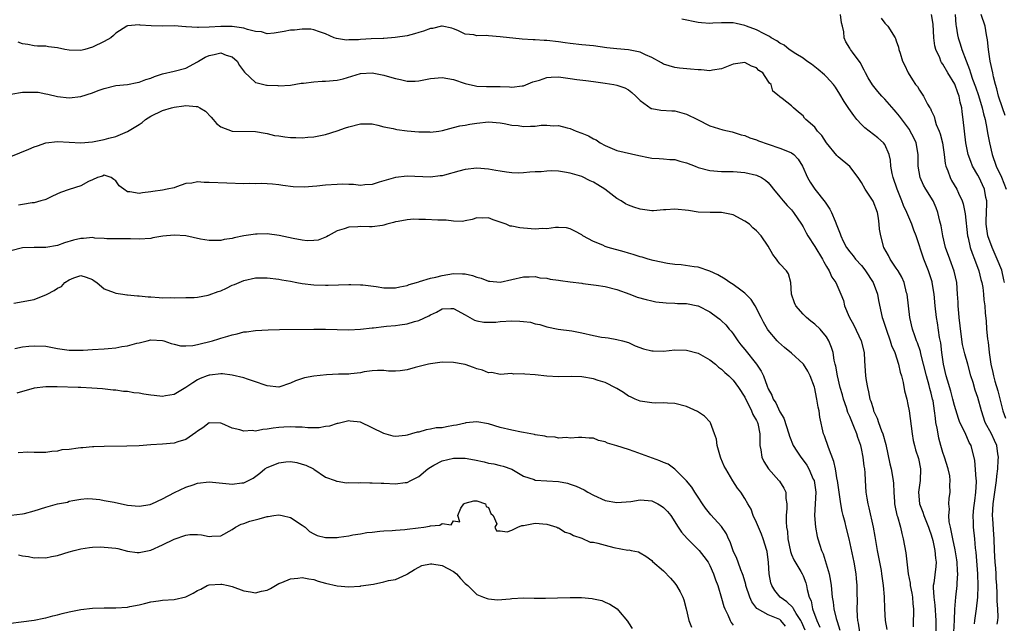
# Model space of a CAD drawing. Units: inches. Extents: x 2568000 to 2571000, y 1521000 to 1524000.
# Drawn here: x 2568708 to 2568878, y 1521521 to 1521624 of the extents above; entities that cross this region are included whole.
import ezdxf

# ---------------------------------------------------------------- set-up
doc = ezdxf.new("R2010")
doc.units = ezdxf.units.IN
doc.header["$MEASUREMENT"] = 0
doc.layers.add('LD25681521_2ft', color=83, linetype='Continuous')

msp = doc.modelspace()

# ---------------------------------------------------------------- linework, layer by layer
at = {"layer": 'LD25681521_2ft'}
for points, elevation in [([(2568876.33, 1521520.33), (2568876.44, 1521521), (2568876.47, 1521521.53), (2568876.43, 1521523), (2568876.33, 1521524.33), (2568876.32, 1521525.68), (2568876.26, 1521527), (2568876.17, 1521528.17), (2568876.14, 1521529), (2568876.06, 1521529.94), (2568875.95, 1521531), (2568875.83, 1521533), (2568875.78, 1521535), (2568875.75, 1521535.75), (2568875.56, 1521538.44), (2568875.54, 1521539), (2568875.64, 1521541), (2568875.92, 1521543), (2568876.19, 1521545), (2568876.25, 1521545.75), (2568876.41, 1521547), (2568876.51, 1521548.51), (2568876.52, 1521549), (2568876.42, 1521549.58), (2568876.23, 1521551), (2568875.87, 1521551.87), (2568875.32, 1521553), (2568874.28, 1521555), (2568873.61, 1521557), (2568873, 1521559.25), (2568872.55, 1521560.55), (2568872.18, 1521561.82), (2568871.81, 1521563), (2568871.28, 1521565), (2568870.76, 1521566.76), (2568870.38, 1521568.38), (2568870.12, 1521570.12), (2568869.79, 1521573), (2568869.73, 1521573.73), (2568869.62, 1521575), (2568869.6, 1521575.6), (2568869.52, 1521577), (2568869.38, 1521579), (2568868.96, 1521580.96), (2568868.17, 1521583), (2568867.44, 1521585), (2568866.98, 1521587), (2568866.71, 1521588.71), (2568866.47, 1521589.53), (2568866.15, 1521591), (2568865.82, 1521591.82), (2568865.3, 1521593), (2568864.08, 1521595), (2568863.69, 1521595.69), (2568863.11, 1521597), (2568862.77, 1521599), (2568862.73, 1521601), (2568862.38, 1521603), (2568861.94, 1521603.94), (2568861.4, 1521605), (2568861.25, 1521605.25), (2568859.55, 1521607.55), (2568859, 1521608.23), (2568858.62, 1521608.62), (2568857, 1521610.49), (2568856.51, 1521611), (2568855.8, 1521611.8), (2568854.93, 1521612.93), (2568854.14, 1521614.14), (2568853.69, 1521615), (2568853.47, 1521615.47), (2568852.77, 1521616.77), (2568851.45, 1521618.55), (2568851.14, 1521619), (2568851, 1521619.25), (2568850.32, 1521620.32), (2568850.03, 1521621), (2568849.99, 1521622.01), (2568849.76, 1521623), (2568849.57, 1521623.57), (2568849.43, 1521625)], 8252), ([(2568877.55, 1521579), (2568877.47, 1521579.47), (2568877.1, 1521581.1), (2568876.34, 1521583), (2568875.44, 1521585), (2568874.73, 1521587), (2568874.44, 1521589), (2568874.42, 1521589.58), (2568874.47, 1521591), (2568874.54, 1521592.54), (2568874.52, 1521593), (2568874.39, 1521593.61), (2568874.15, 1521595), (2568873.77, 1521595.77), (2568873.21, 1521597), (2568873, 1521597.4), (2568872.09, 1521599), (2568871.78, 1521599.78), (2568871.35, 1521601), (2568870.95, 1521603), (2568870.7, 1521605), (2568870.49, 1521607), (2568870.28, 1521608.28), (2568870.23, 1521609), (2568869.95, 1521609.95), (2568869.77, 1521611), (2568869.55, 1521611.55), (2568869.02, 1521613.02), (2568867.84, 1521615), (2568867, 1521616.49), (2568866.78, 1521616.78), (2568866.66, 1521617), (2568866.46, 1521617.54), (2568865.79, 1521619), (2568865.63, 1521619.63), (2568865.46, 1521621), (2568865.33, 1521623.33), (2568865.03, 1521625)], 8248), ([(2568869.11, 1521625), (2568869.24, 1521623.24), (2568869.29, 1521623), (2568869.51, 1521621.51), (2568869.63, 1521621), (2568869.97, 1521619.97), (2568870.26, 1521619), (2568870.97, 1521617.03), (2568871.58, 1521615.58), (2568871.73, 1521615), (2568872.1, 1521613.9), (2568872.6, 1521612.6), (2568873.11, 1521611.11), (2568873.75, 1521609), (2568873.97, 1521607.97), (2568874.24, 1521607), (2568874.56, 1521605.44), (2568874.68, 1521604.68), (2568875.02, 1521603), (2568875.46, 1521601), (2568876.16, 1521599), (2568877.08, 1521597.08), (2568877.87, 1521595)], 8246), ([(2568877.66, 1521607.66), (2568877.23, 1521609), (2568876.54, 1521611), (2568876.26, 1521612.26), (2568876.01, 1521613), (2568875.68, 1521614.32), (2568875.57, 1521615), (2568875.12, 1521617), (2568874.8, 1521619), (2568874.68, 1521620.68), (2568874.49, 1521621.51), (2568874.25, 1521623), (2568873.54, 1521625)], 8244), ([(2568872.43, 1521520.42), (2568872.49, 1521521), (2568872.78, 1521523), (2568872.98, 1521525), (2568873.07, 1521526.93), (2568873.01, 1521529), (2568872.69, 1521532.69), (2568872.59, 1521533.41), (2568872.46, 1521535), (2568872.26, 1521537), (2568872.26, 1521537.74), (2568872.2, 1521539), (2568872.31, 1521540.31), (2568872.46, 1521541.54), (2568872.67, 1521543), (2568872.76, 1521544.76), (2568872.76, 1521545), (2568872.7, 1521545.3), (2568872.47, 1521548.47), (2568871.84, 1521551), (2568871.53, 1521551.53), (2568870.82, 1521553.18), (2568869.92, 1521555), (2568869.66, 1521555.66), (2568869, 1521557.9), (2568868.72, 1521559), (2568868.35, 1521560.35), (2568867.77, 1521562.23), (2568867.57, 1521563), (2568867.08, 1521565), (2568866.79, 1521567), (2568866.62, 1521568.62), (2568866.43, 1521569.57), (2568866.08, 1521572.08), (2568865.92, 1521573), (2568865.69, 1521575), (2568865.49, 1521577), (2568865.17, 1521579), (2568865.13, 1521579.13), (2568864.55, 1521581), (2568863.74, 1521583), (2568862.41, 1521587), (2568862.01, 1521588.01), (2568861.65, 1521589), (2568860.78, 1521591), (2568860.23, 1521592.23), (2568859.96, 1521593), (2568859.13, 1521595), (2568858.44, 1521597), (2568858.3, 1521597.7), (2568858.08, 1521599), (2568858.01, 1521600.01), (2568857.76, 1521601), (2568857, 1521602.71), (2568856.78, 1521603), (2568855.84, 1521603.84), (2568853.57, 1521605.57), (2568853, 1521606.13), (2568852.24, 1521607), (2568851.68, 1521607.68), (2568850.86, 1521608.86), (2568850.07, 1521610.07), (2568849.32, 1521611.32), (2568848.54, 1521612.54), (2568848.19, 1521613), (2568847, 1521614.32), (2568846.66, 1521614.66), (2568845.58, 1521615.58), (2568844.46, 1521616.46), (2568843.65, 1521617), (2568843, 1521617.5), (2568841.74, 1521618.26), (2568840.58, 1521619), (2568839.74, 1521619.74), (2568839, 1521620.11), (2568838.51, 1521620.51), (2568837.54, 1521621), (2568837.23, 1521621.23), (2568836.33, 1521621.67), (2568835, 1521622.4), (2568833.28, 1521623), (2568833, 1521623.12), (2568831.48, 1521623.48), (2568831, 1521623.56), (2568829, 1521623.59), (2568827.49, 1521623.49), (2568827, 1521623.48), (2568825.56, 1521623.56), (2568825, 1521623.62), (2568822.2, 1521624.2)], 8254), ([(2568856.4, 1521624.4), (2568857, 1521623.54), (2568857.28, 1521623.28), (2568857.54, 1521623), (2568858.82, 1521621), (2568858.88, 1521620.88), (2568859, 1521620.51), (2568859.4, 1521619.4), (2568859.46, 1521619), (2568859.64, 1521618.36), (2568860.09, 1521617), (2568860.39, 1521616.39), (2568861.02, 1521615.02), (2568861.77, 1521613.77), (2568862.32, 1521613), (2568862.63, 1521612.63), (2568863, 1521612), (2568863.69, 1521611), (2568864.36, 1521609.64), (2568864.75, 1521609), (2568864.86, 1521608.86), (2568865, 1521608.53), (2568865.51, 1521607.51), (2568865.6, 1521607), (2568865.87, 1521606.13), (2568866.37, 1521605), (2568866.53, 1521604.53), (2568866.91, 1521603), (2568867.22, 1521601), (2568867.41, 1521599.41), (2568867.52, 1521599), (2568867.85, 1521598.15), (2568868.22, 1521597), (2568868.49, 1521596.49), (2568869.38, 1521595), (2568869.67, 1521594.33), (2568870.32, 1521593), (2568870.48, 1521592.48), (2568870.8, 1521590.8), (2568871.24, 1521587), (2568871.34, 1521586.66), (2568871.69, 1521585), (2568872.01, 1521584.01), (2568872.44, 1521583), (2568873.18, 1521581), (2568873.52, 1521579.52), (2568873.68, 1521579), (2568873.83, 1521578.17), (2568873.97, 1521577), (2568874.03, 1521576.03), (2568874.17, 1521575), (2568874.26, 1521573.74), (2568874.4, 1521572.4), (2568874.5, 1521571), (2568874.65, 1521569.35), (2568874.7, 1521569), (2568874.76, 1521568.76), (2568874.94, 1521567), (2568875.25, 1521565), (2568875.58, 1521563.58), (2568875.69, 1521563), (2568875.94, 1521562.06), (2568876.42, 1521560.42), (2568877.26, 1521557), (2568877.73, 1521555.73)], 8250), ([(2568868.9, 1521519), (2568868.97, 1521521.03), (2568869.06, 1521522.94), (2568869.23, 1521525), (2568869.45, 1521527), (2568869.46, 1521527.46), (2568869.58, 1521529), (2568869.53, 1521529.53), (2568869.47, 1521531), (2568869.41, 1521531.41), (2568869.12, 1521533.12), (2568868.7, 1521535), (2568868.44, 1521536.44), (2568868.28, 1521537), (2568868.08, 1521537.92), (2568868, 1521539), (2568868.11, 1521540.11), (2568868.02, 1521541), (2568868.09, 1521541.91), (2568868.27, 1521543), (2568868.21, 1521544.21), (2568868.27, 1521545), (2568868.16, 1521545.84), (2568867.88, 1521547), (2568867.29, 1521549), (2568867, 1521549.85), (2568866.66, 1521551), (2568866.31, 1521552.31), (2568866.16, 1521553), (2568866.01, 1521553.98), (2568865.81, 1521555), (2568865.7, 1521555.7), (2568865.56, 1521557), (2568865.3, 1521558.7), (2568865.24, 1521559), (2568865, 1521560), (2568864.78, 1521560.78), (2568864.66, 1521561.34), (2568864.19, 1521563), (2568863.69, 1521565), (2568863.22, 1521566.78), (2568863.15, 1521567.15), (2568862.64, 1521568.64), (2568862.48, 1521569), (2568862.17, 1521569.83), (2568861.77, 1521571), (2568861.31, 1521573), (2568860.84, 1521577), (2568860.77, 1521577.23), (2568860.34, 1521579), (2568859.94, 1521579.94), (2568859.31, 1521581), (2568859, 1521581.48), (2568857.96, 1521583), (2568857.63, 1521583.63), (2568856.87, 1521585), (2568856.32, 1521587), (2568856.14, 1521588.14), (2568856.08, 1521589), (2568855.93, 1521590.07), (2568855.76, 1521591), (2568855, 1521592.98), (2568853.64, 1521595), (2568853, 1521596.18), (2568852.69, 1521596.69), (2568852.47, 1521597), (2568851, 1521598.92), (2568849, 1521600.6), (2568848.8, 1521600.8), (2568847, 1521602.99), (2568846.22, 1521604.22), (2568845.46, 1521605), (2568845, 1521605.64), (2568843.45, 1521607), (2568843.23, 1521607.23), (2568843, 1521607.61), (2568842.23, 1521608.23), (2568841.32, 1521609), (2568841, 1521609.35), (2568839.4, 1521610.6), (2568839, 1521610.88), (2568838.88, 1521611), (2568837.82, 1521611.82), (2568837.54, 1521613), (2568837.2, 1521613.2), (2568837, 1521613.59), (2568836.11, 1521615), (2568835.42, 1521615.42), (2568835, 1521615.85), (2568834.12, 1521616.13), (2568833, 1521616.75), (2568831, 1521616.46), (2568830.14, 1521616.14), (2568829, 1521615.66), (2568827.44, 1521615.44), (2568827, 1521615.33), (2568825.49, 1521615.49), (2568825, 1521615.49), (2568823.64, 1521615.64), (2568821.79, 1521615.79), (2568821, 1521615.88), (2568819, 1521616.47), (2568818.69, 1521616.69), (2568817, 1521617.61), (2568815.94, 1521618.06), (2568815, 1521618.56), (2568813, 1521618.94), (2568811, 1521619.09), (2568809.29, 1521619.29), (2568807, 1521619.63), (2568805, 1521619.8), (2568803, 1521620.01), (2568802.14, 1521620.14), (2568801, 1521620.3), (2568799, 1521620.55), (2568798.55, 1521620.55), (2568797, 1521620.67), (2568796.66, 1521620.66), (2568794.78, 1521620.78), (2568791, 1521621.2), (2568789, 1521621.33), (2568788.62, 1521621.38), (2568787, 1521621.36), (2568786.48, 1521621.52), (2568785, 1521621.65), (2568783.72, 1521622.28), (2568783, 1521622.56), (2568782.68, 1521622.68), (2568781.01, 1521623.01), (2568780.9, 1521623), (2568779.38, 1521622.62), (2568779, 1521622.6), (2568777.85, 1521622.15), (2568777, 1521621.92), (2568776.29, 1521621.71), (2568775, 1521621.37), (2568772.97, 1521621.03), (2568771, 1521620.9), (2568770.91, 1521620.91), (2568768.83, 1521620.83), (2568767, 1521620.72), (2568766.66, 1521620.66), (2568765, 1521620.63), (2568764.58, 1521620.58), (2568762.88, 1521620.88), (2568762.51, 1521621), (2568761, 1521621.69), (2568759.99, 1521622.01), (2568759, 1521622.36), (2568758.47, 1521622.47), (2568757, 1521622.47), (2568755.69, 1521622.31), (2568755, 1521622.3), (2568753.91, 1521622.09), (2568752.21, 1521621.79), (2568751, 1521621.68), (2568750.01, 1521622.01), (2568749, 1521622.07), (2568747.59, 1521622.41), (2568747, 1521622.67), (2568745, 1521622.96), (2568743, 1521622.97), (2568741, 1521622.83), (2568739.2, 1521622.8), (2568739, 1521622.75), (2568737.1, 1521622.9), (2568737, 1521622.89), (2568735, 1521623.04), (2568733, 1521623), (2568731.04, 1521623.04), (2568729.19, 1521623.19), (2568729, 1521623.23), (2568727, 1521623.07), (2568726.87, 1521623), (2568725, 1521621.8), (2568724.59, 1521621.41), (2568724.15, 1521621), (2568723, 1521620.37), (2568721, 1521619.4), (2568719.7, 1521619), (2568719, 1521618.81), (2568717, 1521618.86), (2568716.26, 1521619), (2568715, 1521619.27), (2568713.43, 1521619.43), (2568713, 1521619.55), (2568711.55, 1521619.55), (2568711, 1521619.63), (2568709.88, 1521619.88), (2568709, 1521619.97), (2568708.25, 1521620.25)], 8256), ([(2568707, 1521611.31), (2568709, 1521611.66), (2568709.7, 1521611.7), (2568711.65, 1521611.65), (2568713, 1521611.39), (2568713.35, 1521611.35), (2568715, 1521610.93), (2568717, 1521610.69), (2568719, 1521610.91), (2568721, 1521611.55), (2568721.94, 1521611.94), (2568723, 1521612.31), (2568725, 1521612.8), (2568726.99, 1521612.99), (2568728.64, 1521613.36), (2568729, 1521613.39), (2568730.15, 1521613.85), (2568731, 1521614.09), (2568731.65, 1521614.35), (2568733, 1521614.8), (2568735, 1521615.28), (2568737, 1521615.8), (2568739, 1521616.86), (2568739.19, 1521617), (2568740.33, 1521617.67), (2568741, 1521617.97), (2568741.86, 1521618.14), (2568743, 1521618.43), (2568743.96, 1521618.04), (2568745, 1521617.73), (2568745.83, 1521617), (2568746.25, 1521616.25), (2568747.08, 1521615.08), (2568749, 1521613.35), (2568749.25, 1521613.25), (2568750.88, 1521612.88), (2568751, 1521612.87), (2568752.79, 1521612.79), (2568753, 1521612.77), (2568755, 1521612.9), (2568756.8, 1521613.2), (2568757.2, 1521613.2), (2568759, 1521613.43), (2568760.45, 1521613.55), (2568761, 1521613.54), (2568763, 1521613.74), (2568764.04, 1521613.96), (2568767, 1521614.85), (2568769, 1521615.01), (2568771, 1521614.6), (2568771.59, 1521614.41), (2568773, 1521614), (2568773.85, 1521613.85), (2568775, 1521613.57), (2568776.41, 1521613.59), (2568777, 1521613.62), (2568779, 1521614.03), (2568781, 1521614.21), (2568783, 1521613.83), (2568785, 1521613.16), (2568786.76, 1521612.76), (2568787, 1521612.72), (2568788.63, 1521612.63), (2568789, 1521612.64), (2568791, 1521612.62), (2568792.58, 1521612.58), (2568793, 1521612.53), (2568794.74, 1521612.74), (2568795, 1521612.74), (2568796.58, 1521613.42), (2568797.75, 1521613.75), (2568799, 1521614.2), (2568799.73, 1521614.27), (2568801, 1521614.3), (2568803, 1521614.04), (2568804.14, 1521613.86), (2568805.68, 1521613.68), (2568807, 1521613.51), (2568809, 1521613.23), (2568810.51, 1521613), (2568811, 1521612.9), (2568812.41, 1521612.41), (2568813, 1521612.07), (2568813.6, 1521611.6), (2568814.26, 1521611), (2568815, 1521610.25), (2568816.89, 1521608.89), (2568817, 1521608.85), (2568818.58, 1521608.58), (2568820.48, 1521608.48), (2568821, 1521608.47), (2568823, 1521607.91), (2568824.86, 1521607), (2568827, 1521605.9), (2568829.2, 1521605.2), (2568830.84, 1521604.84), (2568831, 1521604.82), (2568832.35, 1521604.35), (2568833, 1521604.25), (2568833.84, 1521603.84), (2568835, 1521603.49), (2568835.33, 1521603.33), (2568837, 1521602.72), (2568839, 1521602.07), (2568840.59, 1521601.41), (2568841, 1521601.26), (2568841.38, 1521601), (2568842.16, 1521600.16), (2568842.88, 1521599), (2568843.73, 1521597), (2568844.2, 1521596.2), (2568845.01, 1521595.01), (2568846.81, 1521592.81), (2568847, 1521592.47), (2568847.6, 1521591.6), (2568847.9, 1521591), (2568848.48, 1521589.52), (2568848.8, 1521588.8), (2568849, 1521588.21), (2568849.36, 1521587.36), (2568849.45, 1521587), (2568849.88, 1521586.12), (2568850.46, 1521585), (2568851, 1521584.28), (2568851.57, 1521583.57), (2568851.98, 1521583), (2568853, 1521581.92), (2568853.42, 1521581.42), (2568853.73, 1521581), (2568855.02, 1521579.02), (2568855.76, 1521577), (2568855.94, 1521575.94), (2568856.59, 1521573), (2568856.71, 1521572.71), (2568857.19, 1521571.19), (2568857.24, 1521571), (2568857.96, 1521569), (2568858.19, 1521568.19), (2568858.72, 1521567), (2568859.37, 1521565), (2568859.64, 1521563.64), (2568859.87, 1521563), (2568860.17, 1521561.83), (2568860.41, 1521560.42), (2568860.79, 1521559), (2568861, 1521558.07), (2568861.18, 1521557), (2568861.7, 1521553), (2568861.91, 1521551.91), (2568862.1, 1521551), (2568862.3, 1521550.3), (2568862.78, 1521548.78), (2568863.16, 1521547), (2568863.09, 1521545), (2568862.82, 1521543), (2568862.99, 1521541), (2568863.57, 1521539.57), (2568863.73, 1521539), (2568864.54, 1521537), (2568864.64, 1521536.64), (2568865, 1521535.67), (2568865.27, 1521534.73), (2568865.63, 1521533), (2568865.71, 1521531.71), (2568865.82, 1521531), (2568865.77, 1521530.23), (2568865.42, 1521527.42), (2568865.35, 1521527), (2568865.34, 1521526.66), (2568865.44, 1521525), (2568865.62, 1521523.62), (2568865.78, 1521521), (2568865.78, 1521519)], 8258), ([(2568707, 1521600.64), (2568710.09, 1521601.91), (2568711, 1521602.3), (2568711.55, 1521602.45), (2568713, 1521602.98), (2568715, 1521603.21), (2568719, 1521602.98), (2568721, 1521603.14), (2568723, 1521603.55), (2568723.79, 1521603.79), (2568725, 1521604.08), (2568727, 1521604.93), (2568729, 1521606.12), (2568729.53, 1521606.47), (2568730.12, 1521607), (2568731, 1521607.54), (2568733, 1521608.52), (2568734.57, 1521609), (2568735, 1521609.11), (2568736.69, 1521609.31), (2568737, 1521609.37), (2568738.81, 1521609.19), (2568739, 1521609.21), (2568739.43, 1521609), (2568740.39, 1521608.39), (2568741.38, 1521607.38), (2568741.72, 1521607), (2568742.3, 1521606.3), (2568743, 1521605.7), (2568744.97, 1521604.97), (2568749, 1521604.93), (2568750.61, 1521604.61), (2568751, 1521604.56), (2568752.24, 1521604.24), (2568753, 1521604.16), (2568754.01, 1521604.01), (2568755, 1521603.92), (2568755.91, 1521603.91), (2568757, 1521603.86), (2568757.95, 1521603.95), (2568759, 1521604.02), (2568761, 1521604.43), (2568763, 1521605.03), (2568764.45, 1521605.55), (2568765, 1521605.72), (2568767, 1521606.24), (2568769, 1521606.22), (2568770, 1521606), (2568771, 1521605.73), (2568772.59, 1521605.41), (2568773, 1521605.3), (2568773.25, 1521605.26), (2568775, 1521605.06), (2568777, 1521604.87), (2568778.84, 1521604.84), (2568779, 1521604.82), (2568780.43, 1521605), (2568781.11, 1521605.11), (2568783, 1521605.6), (2568784.08, 1521605.92), (2568785, 1521606.02), (2568785.8, 1521606.2), (2568787, 1521606.36), (2568789, 1521606.58), (2568791, 1521606.43), (2568791.68, 1521606.32), (2568793, 1521606.03), (2568794.06, 1521605.94), (2568795, 1521605.8), (2568796.18, 1521605.82), (2568797, 1521605.86), (2568798, 1521606), (2568799, 1521606), (2568800.12, 1521605.88), (2568801, 1521605.93), (2568802.47, 1521605.53), (2568803, 1521605.43), (2568804.02, 1521605), (2568805, 1521604.63), (2568806.15, 1521604.15), (2568807, 1521603.69), (2568807.48, 1521603.48), (2568808.18, 1521603), (2568809, 1521602.52), (2568811, 1521601.66), (2568814.79, 1521600.79), (2568816.44, 1521600.44), (2568817, 1521600.35), (2568818.26, 1521600.26), (2568819, 1521600.23), (2568820.13, 1521600.13), (2568821, 1521600.1), (2568821.85, 1521599.85), (2568823, 1521599.56), (2568824.45, 1521599), (2568825, 1521598.77), (2568827, 1521598.25), (2568829, 1521598.08), (2568831, 1521598.03), (2568833, 1521597.87), (2568835, 1521597.43), (2568835.88, 1521597), (2568836.56, 1521596.56), (2568837, 1521596.17), (2568837.53, 1521595.53), (2568837.91, 1521595), (2568839, 1521593.73), (2568839.56, 1521593), (2568840.24, 1521592.24), (2568841, 1521591.45), (2568841.37, 1521591), (2568842.71, 1521589), (2568843, 1521588.53), (2568843.55, 1521587.55), (2568843.83, 1521587), (2568845, 1521585.2), (2568846.34, 1521583), (2568846.54, 1521582.54), (2568847, 1521581.76), (2568847.49, 1521581), (2568847.91, 1521579.91), (2568848.62, 1521579), (2568849.49, 1521577), (2568849.92, 1521575.92), (2568850.12, 1521575), (2568850.89, 1521573.11), (2568851.7, 1521571.7), (2568852.99, 1521569), (2568853.46, 1521567), (2568853.54, 1521565.54), (2568853.72, 1521563), (2568853.83, 1521562.17), (2568854.03, 1521561), (2568854.24, 1521560.24), (2568854.48, 1521559), (2568854.62, 1521558.62), (2568855, 1521557.35), (2568855.11, 1521557), (2568855.7, 1521555.7), (2568855.93, 1521555), (2568856.47, 1521553.53), (2568856.68, 1521553), (2568857.19, 1521551.19), (2568857.89, 1521547.89), (2568858.12, 1521547), (2568858.46, 1521545), (2568858.49, 1521544.49), (2568858.55, 1521543), (2568858.67, 1521541.33), (2568858.7, 1521541), (2568858.74, 1521540.74), (2568859.09, 1521539.09), (2568859.18, 1521538.82), (2568859.7, 1521537), (2568859.92, 1521535.92), (2568860.17, 1521535), (2568860.61, 1521532.61), (2568861.01, 1521529), (2568861.37, 1521527.37), (2568861.38, 1521527), (2568861.68, 1521525.68), (2568861.79, 1521525), (2568861.86, 1521523.86), (2568861.96, 1521523), (2568861.94, 1521522.06), (2568861.88, 1521521), (2568861.89, 1521519.89)], 8260), ([(2568857.43, 1521519.43), (2568857.16, 1521521), (2568857.01, 1521522.99), (2568856.98, 1521525.02), (2568856.82, 1521527), (2568856.57, 1521528.57), (2568856.53, 1521529), (2568856.44, 1521529.56), (2568855.77, 1521533), (2568855.38, 1521535.38), (2568855.09, 1521537), (2568854.32, 1521540.32), (2568854.15, 1521541), (2568854, 1521542), (2568853.82, 1521543), (2568853.69, 1521545), (2568853.64, 1521546.36), (2568853.58, 1521547), (2568853.5, 1521547.5), (2568853.33, 1521549), (2568853, 1521550.51), (2568852.88, 1521551), (2568852.39, 1521552.39), (2568852.21, 1521553), (2568851.73, 1521554.27), (2568851, 1521556.02), (2568850.7, 1521556.7), (2568850.43, 1521557.57), (2568849.94, 1521559), (2568849.74, 1521559.74), (2568849.38, 1521561), (2568848.89, 1521563), (2568848.63, 1521564.63), (2568848.51, 1521565), (2568848.33, 1521565.67), (2568848.13, 1521567), (2568847.86, 1521567.86), (2568847.41, 1521569), (2568847, 1521569.69), (2568845.9, 1521571), (2568845, 1521571.87), (2568844.35, 1521572.35), (2568843.57, 1521573), (2568843, 1521573.54), (2568841.75, 1521575), (2568841.53, 1521575.53), (2568841, 1521577), (2568840.88, 1521579), (2568840.47, 1521580.48), (2568840.15, 1521581), (2568839, 1521582.21), (2568838.65, 1521582.65), (2568838.43, 1521583), (2568837.81, 1521583.81), (2568837, 1521585.26), (2568835.81, 1521587), (2568835, 1521587.88), (2568834.39, 1521588.39), (2568833.77, 1521589), (2568833, 1521589.55), (2568831, 1521590.59), (2568830.69, 1521590.69), (2568829, 1521591.03), (2568827.04, 1521591.04), (2568825, 1521591.09), (2568823.34, 1521591.34), (2568821, 1521591.57), (2568819.45, 1521591.45), (2568819, 1521591.45), (2568817.3, 1521591.3), (2568817, 1521591.3), (2568815, 1521591.58), (2568813.94, 1521591.94), (2568813, 1521592.27), (2568812.52, 1521592.52), (2568811.74, 1521593), (2568811, 1521593.43), (2568808.93, 1521595), (2568807.78, 1521595.78), (2568807, 1521596.24), (2568806.46, 1521596.46), (2568805, 1521597.18), (2568803, 1521597.79), (2568802.04, 1521597.96), (2568801, 1521598.09), (2568799.84, 1521598.16), (2568799, 1521598.12), (2568798, 1521598), (2568797, 1521597.99), (2568796.07, 1521597.93), (2568795, 1521597.83), (2568794.21, 1521597.79), (2568793, 1521597.85), (2568792.07, 1521597.93), (2568791, 1521598.1), (2568790.25, 1521598.25), (2568789, 1521598.43), (2568787, 1521598.61), (2568785, 1521598.4), (2568783.89, 1521598.11), (2568781.4, 1521597.4), (2568781, 1521597.31), (2568780.7, 1521597.3), (2568779, 1521597.08), (2568775, 1521597.25), (2568773, 1521597.01), (2568771, 1521596.45), (2568770.2, 1521596.2), (2568769, 1521595.85), (2568767.76, 1521595.76), (2568767, 1521595.68), (2568765.8, 1521595.8), (2568765, 1521595.8), (2568763.86, 1521595.86), (2568763, 1521595.84), (2568761, 1521595.7), (2568759.52, 1521595.52), (2568757.36, 1521595.36), (2568755.42, 1521595.42), (2568753.65, 1521595.65), (2568753, 1521595.76), (2568751.89, 1521595.89), (2568751, 1521595.93), (2568750, 1521596), (2568749, 1521595.94), (2568747.98, 1521595.98), (2568747, 1521595.96), (2568744.05, 1521596.05), (2568741, 1521596.19), (2568740.18, 1521596.18), (2568739, 1521596.26), (2568738.06, 1521596.06), (2568737, 1521595.97), (2568735.4, 1521595.4), (2568735, 1521595.27), (2568733.81, 1521595), (2568733, 1521594.85), (2568731.36, 1521594.64), (2568731, 1521594.58), (2568729.58, 1521594.42), (2568729, 1521594.29), (2568727.43, 1521594.57), (2568727, 1521594.56), (2568726.36, 1521595), (2568725.57, 1521595.57), (2568725, 1521596.43), (2568724.68, 1521596.68), (2568724.21, 1521597), (2568723, 1521597.41), (2568722.72, 1521597.28), (2568721.85, 1521597), (2568721, 1521596.61), (2568720.33, 1521596.33), (2568719, 1521595.57), (2568717, 1521594.98), (2568715.52, 1521594.48), (2568714.15, 1521593.85), (2568713, 1521593.27), (2568712.81, 1521593.19), (2568712.15, 1521593), (2568711, 1521592.67), (2568710.65, 1521592.65), (2568709, 1521592.4), (2568708.28, 1521592.28)], 8262), ([(2568852.71, 1521519), (2568852.52, 1521520.52), (2568852.41, 1521521), (2568852.34, 1521521.66), (2568852.3, 1521523), (2568852.33, 1521524.33), (2568852.27, 1521525.73), (2568852.27, 1521527), (2568852.19, 1521528.19), (2568852.1, 1521529), (2568851.76, 1521531), (2568850.93, 1521535), (2568850.39, 1521537), (2568850.2, 1521537.8), (2568849.87, 1521539), (2568849.69, 1521539.69), (2568849.49, 1521541), (2568848.89, 1521545), (2568848.86, 1521545.14), (2568848.57, 1521547), (2568848.3, 1521548.3), (2568847.33, 1521550.67), (2568846.67, 1521552.67), (2568846.52, 1521553), (2568845.88, 1521555.88), (2568845.74, 1521557), (2568845.58, 1521557.58), (2568845.38, 1521559), (2568845.29, 1521559.29), (2568845, 1521560.83), (2568844.94, 1521561.06), (2568844.22, 1521563), (2568843.8, 1521563.8), (2568843.06, 1521565), (2568843, 1521565.07), (2568841, 1521566.87), (2568839.83, 1521567.83), (2568838.77, 1521568.77), (2568838.53, 1521569), (2568837, 1521570.8), (2568836.86, 1521571), (2568836.18, 1521572.18), (2568835.79, 1521573), (2568834.75, 1521575), (2568834.06, 1521576.06), (2568833, 1521577.2), (2568832.31, 1521577.69), (2568831, 1521578.68), (2568830.43, 1521579), (2568829.6, 1521579.6), (2568828.34, 1521580.34), (2568827, 1521580.96), (2568825, 1521581.65), (2568824.29, 1521581.71), (2568822.05, 1521582.05), (2568821, 1521582.11), (2568819.73, 1521582.27), (2568817.23, 1521582.77), (2568816.37, 1521583), (2568815.34, 1521583.34), (2568815, 1521583.41), (2568813.82, 1521583.82), (2568813, 1521584.04), (2568812.27, 1521584.27), (2568809.53, 1521585), (2568809, 1521585.19), (2568808.61, 1521585.39), (2568807, 1521586.05), (2568805.2, 1521587), (2568805, 1521587.18), (2568803.83, 1521587.83), (2568803, 1521588.22), (2568802.38, 1521588.38), (2568801, 1521588.42), (2568800.46, 1521588.46), (2568799, 1521588.23), (2568798.28, 1521588.28), (2568797, 1521588.17), (2568795, 1521588.34), (2568794.37, 1521588.37), (2568793, 1521588.68), (2568792.7, 1521588.7), (2568792.02, 1521589), (2568789.77, 1521589.77), (2568789, 1521590.08), (2568787.95, 1521590.05), (2568787, 1521590.08), (2568786.2, 1521589.8), (2568785, 1521589.61), (2568784.51, 1521589.49), (2568783, 1521589.52), (2568781.73, 1521589.73), (2568781, 1521589.69), (2568780.31, 1521589.69), (2568778.17, 1521589.83), (2568777, 1521589.82), (2568776.15, 1521589.85), (2568775, 1521589.78), (2568773.48, 1521589.48), (2568773, 1521589.4), (2568772.7, 1521589.3), (2568771.54, 1521589), (2568771, 1521588.82), (2568770.81, 1521588.81), (2568769, 1521588.55), (2568768.57, 1521588.57), (2568767, 1521588.6), (2568766.55, 1521588.55), (2568765, 1521588.52), (2568764.21, 1521588.21), (2568763, 1521587.86), (2568761.46, 1521587), (2568761.18, 1521586.82), (2568759.73, 1521586.27), (2568759, 1521586.21), (2568757.83, 1521586.17), (2568757, 1521586.28), (2568755.47, 1521586.53), (2568753.07, 1521587.07), (2568751, 1521587.34), (2568749.29, 1521587.29), (2568749, 1521587.3), (2568747, 1521587), (2568745.32, 1521586.68), (2568745, 1521586.58), (2568743.62, 1521586.38), (2568743, 1521586.24), (2568741, 1521586.22), (2568739.55, 1521586.45), (2568737, 1521586.99), (2568735, 1521587.13), (2568733.06, 1521586.94), (2568731.33, 1521586.67), (2568731, 1521586.58), (2568729, 1521586.46), (2568727.53, 1521586.47), (2568727, 1521586.48), (2568725.52, 1521586.48), (2568723.48, 1521586.52), (2568723, 1521586.56), (2568721.37, 1521586.63), (2568721, 1521586.7), (2568719.42, 1521586.58), (2568719, 1521586.58), (2568717.73, 1521586.27), (2568716.2, 1521585.8), (2568715, 1521585.35), (2568713, 1521585.01), (2568711, 1521585.01), (2568709, 1521584.97), (2568707, 1521584.42)], 8264), ([(2568707.48, 1521575.48), (2568711, 1521576.06), (2568712.81, 1521576.81), (2568713, 1521576.87), (2568713.22, 1521577), (2568714.39, 1521577.61), (2568715, 1521578.04), (2568715.66, 1521578.34), (2568716.27, 1521579), (2568717, 1521579.46), (2568717.81, 1521579.81), (2568719, 1521580.2), (2568719.91, 1521579.91), (2568721, 1521579.51), (2568721.29, 1521579.29), (2568721.75, 1521579), (2568723, 1521577.9), (2568724.69, 1521577.31), (2568725, 1521577.17), (2568726.22, 1521577), (2568726.88, 1521576.88), (2568727, 1521576.88), (2568728.71, 1521576.71), (2568729, 1521576.72), (2568730.54, 1521576.54), (2568731, 1521576.52), (2568732.42, 1521576.42), (2568733, 1521576.39), (2568734.4, 1521576.4), (2568735, 1521576.37), (2568737, 1521576.4), (2568738.44, 1521576.44), (2568739, 1521576.5), (2568740.83, 1521576.83), (2568741, 1521576.87), (2568742.56, 1521577.44), (2568743, 1521577.59), (2568743.99, 1521578.01), (2568745, 1521578.52), (2568745.36, 1521578.64), (2568747, 1521579.37), (2568749, 1521579.78), (2568749.8, 1521579.8), (2568751, 1521579.81), (2568753, 1521579.58), (2568753.48, 1521579.48), (2568755, 1521579.22), (2568756.08, 1521579), (2568757, 1521578.83), (2568759, 1521578.58), (2568761, 1521578.52), (2568761.47, 1521578.53), (2568765, 1521578.67), (2568765.33, 1521578.67), (2568767, 1521578.62), (2568767.42, 1521578.58), (2568769.71, 1521578.29), (2568771, 1521578.1), (2568773, 1521578.09), (2568773.74, 1521578.26), (2568775, 1521578.5), (2568775.36, 1521578.64), (2568776.63, 1521579), (2568777, 1521579.12), (2568777.15, 1521579.15), (2568779, 1521579.73), (2568779.92, 1521579.92), (2568781, 1521580.23), (2568783, 1521580.55), (2568784.51, 1521580.51), (2568785, 1521580.47), (2568786.21, 1521580.21), (2568787, 1521579.91), (2568787.74, 1521579.74), (2568789, 1521579.23), (2568789.23, 1521579.23), (2568791, 1521579.06), (2568795, 1521579.96), (2568795.95, 1521579.95), (2568797, 1521580.01), (2568797.82, 1521579.82), (2568799, 1521579.73), (2568799.57, 1521579.57), (2568801, 1521579.39), (2568801.33, 1521579.33), (2568803, 1521579.1), (2568805, 1521578.87), (2568805.17, 1521578.83), (2568807, 1521578.63), (2568807.47, 1521578.53), (2568809, 1521578.32), (2568811, 1521577.79), (2568813.25, 1521577), (2568814.51, 1521576.51), (2568816.08, 1521576.08), (2568817, 1521575.86), (2568817.71, 1521575.71), (2568819.49, 1521575.49), (2568821, 1521575.46), (2568821.42, 1521575.42), (2568823, 1521575.37), (2568824.9, 1521575), (2568825, 1521574.98), (2568827, 1521573.95), (2568828.31, 1521573), (2568828.7, 1521572.7), (2568829, 1521572.43), (2568829.72, 1521571.72), (2568830.28, 1521571), (2568830.63, 1521570.63), (2568831, 1521570.18), (2568831.8, 1521569), (2568832.32, 1521568.32), (2568833, 1521567.5), (2568834.99, 1521565), (2568835.81, 1521563.81), (2568836.2, 1521563), (2568836.83, 1521561.18), (2568837, 1521560.76), (2568837.65, 1521559.65), (2568837.84, 1521559), (2568838.32, 1521558.32), (2568839, 1521556.82), (2568839.69, 1521555.69), (2568840.56, 1521553), (2568840.64, 1521552.64), (2568841.31, 1521551), (2568841.94, 1521550.06), (2568842.62, 1521549), (2568843, 1521548.53), (2568843.63, 1521547.63), (2568843.99, 1521547), (2568844.74, 1521545.26), (2568844.87, 1521545), (2568845, 1521544.19), (2568845.17, 1521543), (2568845.09, 1521541), (2568844.95, 1521539), (2568845.1, 1521537), (2568845.41, 1521535.41), (2568845.53, 1521535), (2568845.89, 1521533.89), (2568846.14, 1521533), (2568846.42, 1521532.42), (2568847.45, 1521529), (2568847.72, 1521527.72), (2568847.82, 1521527), (2568847.99, 1521525), (2568848.13, 1521524.13), (2568848.25, 1521523), (2568848.65, 1521521.35), (2568848.76, 1521521), (2568848.83, 1521520.83), (2568849.32, 1521519.32)], 8266), ([(2568707.66, 1521567.66), (2568709, 1521567.97), (2568710.06, 1521568.06), (2568711, 1521568.16), (2568713, 1521568.05), (2568715, 1521567.68), (2568717, 1521567.4), (2568717.39, 1521567.39), (2568719.41, 1521567.41), (2568721, 1521567.52), (2568723, 1521567.62), (2568723.7, 1521567.7), (2568725, 1521567.78), (2568726.01, 1521568.01), (2568727, 1521568.11), (2568728.59, 1521568.59), (2568729, 1521568.66), (2568730.36, 1521569), (2568731, 1521569.14), (2568733, 1521569.07), (2568733.24, 1521569), (2568734.52, 1521568.52), (2568735, 1521568.42), (2568736.13, 1521568.13), (2568737, 1521568.12), (2568738.21, 1521568.21), (2568739, 1521568.37), (2568741.58, 1521569), (2568742.66, 1521569.34), (2568743, 1521569.46), (2568744.23, 1521569.77), (2568745, 1521570.04), (2568745.82, 1521570.18), (2568747, 1521570.51), (2568747.46, 1521570.54), (2568749, 1521570.77), (2568751.13, 1521570.87), (2568753.08, 1521570.92), (2568759, 1521571), (2568761.01, 1521570.99), (2568763, 1521570.91), (2568765, 1521570.87), (2568767, 1521570.99), (2568769, 1521571.24), (2568769.25, 1521571.25), (2568771, 1521571.47), (2568771.49, 1521571.49), (2568773, 1521571.64), (2568773.75, 1521571.75), (2568775, 1521571.9), (2568776.3, 1521572.3), (2568777, 1521572.46), (2568778.71, 1521573.29), (2568779, 1521573.48), (2568780.07, 1521573.93), (2568781, 1521574.48), (2568782.53, 1521574.53), (2568783, 1521574.52), (2568785, 1521573.44), (2568786.55, 1521572.55), (2568787, 1521572.41), (2568788.18, 1521572.18), (2568789, 1521572.18), (2568790.22, 1521572.22), (2568791, 1521572.32), (2568793, 1521572.41), (2568794.39, 1521572.39), (2568795, 1521572.29), (2568796.17, 1521572.17), (2568797, 1521571.92), (2568797.78, 1521571.78), (2568799, 1521571.38), (2568800.92, 1521571), (2568803.28, 1521570.72), (2568805, 1521570.39), (2568807, 1521569.92), (2568808.36, 1521569.64), (2568809, 1521569.54), (2568809.5, 1521569.5), (2568811, 1521569.24), (2568811.97, 1521569), (2568813, 1521568.69), (2568814.15, 1521568.15), (2568815.6, 1521567.6), (2568817, 1521567.27), (2568817.25, 1521567.25), (2568819, 1521567.23), (2568821, 1521567.43), (2568823, 1521567.4), (2568825, 1521566.85), (2568827, 1521565.74), (2568827.93, 1521565), (2568828.49, 1521564.49), (2568829, 1521564.15), (2568829.57, 1521563.57), (2568830.22, 1521563), (2568831, 1521562.26), (2568831.93, 1521561), (2568833, 1521559.3), (2568834.16, 1521557), (2568834.35, 1521556.35), (2568835, 1521555.32), (2568835.16, 1521555), (2568835.22, 1521554.78), (2568835.56, 1521553), (2568835.54, 1521551.54), (2568835.59, 1521551), (2568835.74, 1521550.26), (2568835.89, 1521549), (2568836.27, 1521548.27), (2568837.04, 1521547.04), (2568838.85, 1521545), (2568838.92, 1521544.92), (2568839.69, 1521543.69), (2568840.01, 1521543), (2568840.05, 1521541.95), (2568840.21, 1521541), (2568840.23, 1521540.23), (2568840.09, 1521539), (2568840.06, 1521537.94), (2568840.15, 1521537), (2568840.29, 1521536.29), (2568840.38, 1521535), (2568840.81, 1521532.81), (2568841, 1521532.29), (2568841.38, 1521531.38), (2568842.59, 1521529.41), (2568842.82, 1521529), (2568843, 1521528.64), (2568843.45, 1521527.44), (2568843.57, 1521527), (2568843.67, 1521526.33), (2568844.05, 1521525), (2568844.36, 1521524.36), (2568844.61, 1521523), (2568845.34, 1521521), (2568845.86, 1521519.86)], 8268), ([(2568843.33, 1521519.33), (2568842.74, 1521520.74), (2568842.61, 1521521), (2568841.81, 1521522.19), (2568841.33, 1521523), (2568841.23, 1521523.23), (2568840.21, 1521524.21), (2568839.07, 1521525), (2568838.12, 1521526.12), (2568837.6, 1521527), (2568837.46, 1521527.46), (2568837.19, 1521529), (2568837.07, 1521530.93), (2568836.81, 1521532.81), (2568836.77, 1521533), (2568836.15, 1521535), (2568835.83, 1521535.83), (2568835.31, 1521537), (2568835, 1521537.8), (2568834.44, 1521539), (2568834.08, 1521540.08), (2568833.52, 1521541), (2568833, 1521541.93), (2568832.28, 1521543), (2568831.72, 1521543.72), (2568830.94, 1521544.94), (2568829.71, 1521547), (2568829.47, 1521547.47), (2568828.85, 1521548.85), (2568828.8, 1521549), (2568828.24, 1521551), (2568828.1, 1521552.1), (2568827.81, 1521553), (2568827.08, 1521554.92), (2568827.04, 1521555.04), (2568826.08, 1521556.08), (2568824.84, 1521556.84), (2568823, 1521557.69), (2568821, 1521558.25), (2568819.71, 1521558.29), (2568819, 1521558.36), (2568817.69, 1521558.31), (2568817, 1521558.34), (2568815, 1521558.62), (2568814.72, 1521558.72), (2568814.16, 1521559), (2568813.36, 1521559.36), (2568813, 1521559.51), (2568812.14, 1521560.14), (2568811, 1521560.78), (2568810.88, 1521560.88), (2568809, 1521561.81), (2568807.8, 1521562.2), (2568807, 1521562.48), (2568805, 1521562.81), (2568803.15, 1521562.85), (2568801, 1521562.82), (2568799, 1521562.92), (2568797, 1521563.14), (2568795.24, 1521563.24), (2568795, 1521563.35), (2568793.27, 1521563.27), (2568793, 1521563.38), (2568791, 1521563.2), (2568789.55, 1521563.55), (2568789, 1521563.51), (2568787.97, 1521563.97), (2568787, 1521564.19), (2568786.39, 1521564.39), (2568785, 1521564.92), (2568784.66, 1521565), (2568783, 1521565.27), (2568781, 1521565.3), (2568779, 1521565.06), (2568778.7, 1521565), (2568776.4, 1521564.4), (2568775, 1521564.02), (2568773.84, 1521563.84), (2568773, 1521563.78), (2568771.81, 1521563.81), (2568771, 1521563.89), (2568769.9, 1521563.9), (2568769, 1521563.85), (2568767.65, 1521563.65), (2568767, 1521563.5), (2568765.33, 1521563.33), (2568765, 1521563.28), (2568763.25, 1521563.25), (2568761.15, 1521563.15), (2568759, 1521562.93), (2568757.38, 1521562.62), (2568755.85, 1521562.15), (2568755, 1521561.71), (2568752.98, 1521561.02), (2568751, 1521561.29), (2568750.62, 1521561.38), (2568749, 1521561.98), (2568747.58, 1521562.42), (2568747, 1521562.62), (2568745, 1521563.12), (2568743.3, 1521563.3), (2568743, 1521563.32), (2568741.12, 1521563.12), (2568741, 1521563.1), (2568740.68, 1521563), (2568739.5, 1521562.5), (2568739, 1521562.27), (2568738.2, 1521561.8), (2568737, 1521560.99), (2568735, 1521559.79), (2568733.54, 1521559.54), (2568733, 1521559.42), (2568731.59, 1521559.59), (2568731, 1521559.64), (2568729.82, 1521559.82), (2568729, 1521560), (2568728.08, 1521560.08), (2568727, 1521560.3), (2568726.32, 1521560.32), (2568725, 1521560.52), (2568724.54, 1521560.54), (2568722.73, 1521560.73), (2568720.88, 1521560.88), (2568719, 1521560.99), (2568718.53, 1521561), (2568714.93, 1521561.07), (2568713, 1521561.08), (2568711, 1521560.85), (2568710.8, 1521560.8), (2568709, 1521560.31), (2568707.98, 1521559.98)], 8270), ([(2568839.99, 1521519.99), (2568839.17, 1521521), (2568839, 1521521.14), (2568838.74, 1521521.26), (2568837, 1521521.94), (2568835.16, 1521523), (2568835.06, 1521523.06), (2568834.18, 1521524.18), (2568833.83, 1521525), (2568833.18, 1521527), (2568833.15, 1521527.15), (2568832.69, 1521528.69), (2568832.58, 1521529), (2568832.29, 1521529.71), (2568831.85, 1521531), (2568831.64, 1521531.64), (2568831, 1521532.97), (2568830.49, 1521534.49), (2568830.21, 1521535), (2568829.85, 1521535.85), (2568829, 1521537.11), (2568827.15, 1521539.15), (2568826.25, 1521540.25), (2568825.74, 1521541), (2568825, 1521542.16), (2568824.42, 1521543), (2568823.89, 1521543.89), (2568822.97, 1521544.97), (2568821, 1521546.95), (2568819.81, 1521547.81), (2568819, 1521548.11), (2568818.41, 1521548.41), (2568813.99, 1521549.99), (2568813, 1521550.31), (2568811.03, 1521550.97), (2568809.44, 1521551.44), (2568809, 1521551.68), (2568807.86, 1521551.86), (2568807, 1521552.26), (2568806.27, 1521552.27), (2568805, 1521552.4), (2568804.42, 1521552.42), (2568803, 1521552.3), (2568802.38, 1521552.38), (2568801, 1521552.3), (2568800.44, 1521552.44), (2568799, 1521552.49), (2568798.63, 1521552.63), (2568797, 1521552.86), (2568796.9, 1521552.9), (2568795, 1521553.28), (2568794.67, 1521553.33), (2568793, 1521553.67), (2568791, 1521554.13), (2568789, 1521554.74), (2568787, 1521555.1), (2568785.11, 1521554.89), (2568785, 1521554.88), (2568783.48, 1521554.52), (2568783, 1521554.44), (2568781.75, 1521554.25), (2568781, 1521554.08), (2568779.97, 1521554.03), (2568779, 1521553.8), (2568778.27, 1521553.73), (2568777, 1521553.34), (2568776.71, 1521553.29), (2568775.79, 1521553), (2568775, 1521552.78), (2568774.74, 1521552.74), (2568773, 1521552.59), (2568772.63, 1521552.63), (2568771, 1521553.06), (2568769, 1521554.08), (2568767, 1521555.04), (2568765.22, 1521555.22), (2568765, 1521555.27), (2568763.87, 1521555), (2568763.19, 1521554.81), (2568763, 1521554.8), (2568761.68, 1521554.32), (2568761, 1521554.26), (2568759.93, 1521554.07), (2568759, 1521554.08), (2568757.94, 1521554.06), (2568757, 1521554.15), (2568755.84, 1521554.16), (2568755, 1521554.23), (2568753.84, 1521554.16), (2568753, 1521554.14), (2568751.99, 1521554.01), (2568751, 1521553.83), (2568750.22, 1521553.78), (2568749, 1521553.5), (2568748.42, 1521553.58), (2568747, 1521553.47), (2568746.28, 1521553.72), (2568745, 1521554.01), (2568743.2, 1521554.8), (2568743, 1521554.87), (2568741, 1521554.9), (2568739.92, 1521554.08), (2568739, 1521553.51), (2568738.75, 1521553.25), (2568737, 1521552.07), (2568735.67, 1521551.67), (2568735, 1521551.42), (2568733, 1521551.24), (2568731, 1521551.14), (2568729, 1521550.98), (2568726.9, 1521550.9), (2568723, 1521550.85), (2568721.22, 1521550.78), (2568721, 1521550.8), (2568719.35, 1521550.65), (2568719, 1521550.65), (2568718.56, 1521550.56), (2568717, 1521550.36), (2568715.73, 1521550.27), (2568715, 1521550.04), (2568713.99, 1521550.01), (2568713, 1521549.85), (2568712.2, 1521549.8), (2568711, 1521549.82), (2568709.87, 1521549.87), (2568708.24, 1521549.76)], 8272), ([(2568707.04, 1521539.04), (2568709, 1521539.27), (2568709.33, 1521539.33), (2568711, 1521539.79), (2568713, 1521540.43), (2568715, 1521541.01), (2568716.68, 1521541.32), (2568717, 1521541.46), (2568717.59, 1521541.59), (2568719, 1521541.83), (2568720.07, 1521541.93), (2568721, 1521541.85), (2568722.23, 1521541.77), (2568723, 1521541.58), (2568724.73, 1521541.27), (2568727, 1521540.79), (2568729, 1521540.61), (2568730.92, 1521540.92), (2568731, 1521540.93), (2568731.16, 1521541), (2568733, 1521541.86), (2568735.05, 1521542.95), (2568737, 1521543.86), (2568738.27, 1521544.27), (2568739, 1521544.55), (2568741, 1521544.8), (2568744.47, 1521544.47), (2568745, 1521544.4), (2568746.63, 1521544.63), (2568747, 1521544.64), (2568747.79, 1521545), (2568748.6, 1521545.4), (2568749.75, 1521546.25), (2568750.57, 1521547), (2568751, 1521547.27), (2568751.43, 1521547.43), (2568753, 1521548.07), (2568754.2, 1521548.2), (2568755, 1521548.26), (2568756.1, 1521548.1), (2568757, 1521547.83), (2568757.62, 1521547.62), (2568758.93, 1521547), (2568759, 1521546.94), (2568761, 1521545.57), (2568762.68, 1521545), (2568762.91, 1521544.91), (2568763, 1521544.92), (2568764.63, 1521544.63), (2568765, 1521544.69), (2568766.61, 1521544.61), (2568767, 1521544.65), (2568768.6, 1521544.6), (2568769, 1521544.62), (2568770.53, 1521544.53), (2568771, 1521544.53), (2568773, 1521544.45), (2568774.67, 1521544.67), (2568775, 1521544.69), (2568775.67, 1521545), (2568776.54, 1521545.46), (2568777, 1521545.71), (2568778.56, 1521547), (2568779, 1521547.3), (2568779.62, 1521547.62), (2568781, 1521548.4), (2568783, 1521548.87), (2568785, 1521548.85), (2568786.57, 1521548.57), (2568788.22, 1521548.22), (2568789, 1521548.01), (2568789.87, 1521547.87), (2568791, 1521547.58), (2568791.49, 1521547.49), (2568793, 1521546.97), (2568795, 1521545.76), (2568796.84, 1521545.16), (2568797, 1521545.08), (2568801, 1521544.85), (2568802.54, 1521544.54), (2568803, 1521544.4), (2568804.03, 1521544.03), (2568805.39, 1521543.39), (2568806.03, 1521543), (2568807, 1521542.48), (2568809, 1521541.61), (2568811, 1521541.22), (2568812.62, 1521541.38), (2568813.43, 1521541.43), (2568815, 1521541.71), (2568816.41, 1521541.59), (2568817, 1521541.5), (2568818.03, 1521541), (2568818.65, 1521540.65), (2568819, 1521540.4), (2568819.72, 1521539.72), (2568820.27, 1521539), (2568821.56, 1521537), (2568822.14, 1521536.14), (2568823.07, 1521535.07), (2568825, 1521533.19), (2568825.17, 1521533), (2568825.98, 1521531.98), (2568826.68, 1521531), (2568827, 1521530.42), (2568827.64, 1521529), (2568827.97, 1521527.97), (2568828.35, 1521527), (2568829, 1521524.81), (2568829.38, 1521523.38), (2568829.53, 1521523), (2568830.07, 1521521.93), (2568830.47, 1521521), (2568830.66, 1521520.66), (2568831, 1521520.18)], 8274), ([(2568708.27, 1521532.27), (2568709, 1521532.11), (2568709.98, 1521531.98), (2568711, 1521531.77), (2568711.79, 1521531.79), (2568713, 1521531.75), (2568713.95, 1521531.95), (2568715, 1521532.13), (2568717, 1521532.76), (2568717.84, 1521533), (2568719, 1521533.29), (2568720.49, 1521533.51), (2568721, 1521533.56), (2568722.39, 1521533.61), (2568723, 1521533.6), (2568725, 1521533.38), (2568725.33, 1521533.33), (2568727, 1521532.91), (2568728.68, 1521532.68), (2568729, 1521532.65), (2568731, 1521533.06), (2568733, 1521533.97), (2568735, 1521534.95), (2568737, 1521535.65), (2568737.72, 1521535.72), (2568739, 1521535.77), (2568739.68, 1521535.68), (2568741, 1521535.42), (2568741.46, 1521535.46), (2568743, 1521535.5), (2568745, 1521536.59), (2568745.56, 1521537), (2568746.49, 1521537.51), (2568747, 1521537.64), (2568747.98, 1521538.02), (2568749.59, 1521538.41), (2568751, 1521538.83), (2568751.16, 1521538.84), (2568752.14, 1521539), (2568753, 1521539.12), (2568753.58, 1521539), (2568755, 1521538.64), (2568757, 1521537.35), (2568757.48, 1521537), (2568758.25, 1521536.25), (2568759, 1521535.85), (2568759.59, 1521535.59), (2568761, 1521535.21), (2568763, 1521535.23), (2568763.29, 1521535.29), (2568765, 1521535.54), (2568765.69, 1521535.69), (2568767, 1521535.88), (2568768.09, 1521536.09), (2568769, 1521536.17), (2568770.33, 1521536.33), (2568771, 1521536.38), (2568772.43, 1521536.43), (2568773, 1521536.51), (2568774.6, 1521536.6), (2568775, 1521536.68), (2568776.88, 1521536.88), (2568777.87, 1521537), (2568778.84, 1521537.16), (2568779, 1521537.23), (2568780.65, 1521537.35), (2568781, 1521537.63), (2568782.57, 1521537.43), (2568783, 1521538.07), (2568784.06, 1521537.94), (2568783.7, 1521539), (2568784.25, 1521540.25), (2568784.74, 1521541), (2568785, 1521541.15), (2568786.46, 1521541.54), (2568787, 1521541.55), (2568788.45, 1521541), (2568788.58, 1521540.58), (2568789, 1521540.4), (2568789.36, 1521539.36), (2568789.78, 1521539), (2568790.42, 1521537.58), (2568790.06, 1521537), (2568790.35, 1521536.35), (2568791, 1521536.4), (2568792.21, 1521536.21), (2568793, 1521536.49), (2568794, 1521537), (2568794.72, 1521537.28), (2568795, 1521537.27), (2568796.42, 1521537.59), (2568797, 1521537.67), (2568799, 1521537.5), (2568800.7, 1521537), (2568800.89, 1521536.89), (2568801, 1521536.87), (2568802.17, 1521536.17), (2568803, 1521535.94), (2568803.57, 1521535.57), (2568805, 1521535.09), (2568806.42, 1521534.42), (2568807, 1521534.41), (2568807.74, 1521534.26), (2568809, 1521533.89), (2568810.48, 1521533.52), (2568812.92, 1521533.08), (2568813.09, 1521533.09), (2568813.47, 1521533), (2568814.76, 1521532.76), (2568815, 1521532.59), (2568816.01, 1521532.01), (2568817, 1521531.26), (2568817.12, 1521531.12), (2568819, 1521529.51), (2568820.24, 1521528.24), (2568821, 1521527.39), (2568821.28, 1521527), (2568821.91, 1521525.91), (2568822.34, 1521525), (2568822.51, 1521524.51), (2568822.9, 1521523), (2568823.36, 1521521), (2568823.86, 1521519.86)], 8276), ([(2568707, 1521520.53), (2568708.73, 1521520.73), (2568711, 1521521.04), (2568712.61, 1521521.39), (2568713, 1521521.45), (2568714.21, 1521521.79), (2568715, 1521521.96), (2568715.81, 1521522.19), (2568717, 1521522.49), (2568719, 1521522.88), (2568721, 1521523.13), (2568723, 1521523.18), (2568725, 1521523.15), (2568727, 1521523.28), (2568727.38, 1521523.38), (2568729, 1521523.65), (2568729.92, 1521523.92), (2568731, 1521524.17), (2568732.35, 1521524.35), (2568733, 1521524.46), (2568735, 1521524.58), (2568737, 1521525.06), (2568738.3, 1521525.7), (2568739, 1521526.12), (2568739.61, 1521526.39), (2568740.69, 1521527), (2568741, 1521527.12), (2568743, 1521527.24), (2568743.22, 1521527.22), (2568744.28, 1521527), (2568745, 1521526.81), (2568747, 1521526.1), (2568748.11, 1521525.89), (2568749, 1521525.75), (2568750.02, 1521526.02), (2568751, 1521526.21), (2568751.55, 1521526.45), (2568753, 1521527.34), (2568753.52, 1521527.52), (2568755, 1521528.15), (2568756.23, 1521528.23), (2568757, 1521528.34), (2568758.12, 1521528.12), (2568759, 1521528), (2568759.74, 1521527.74), (2568761, 1521527.38), (2568763, 1521526.91), (2568765, 1521526.78), (2568766.87, 1521526.87), (2568767, 1521526.89), (2568767.09, 1521526.91), (2568769.21, 1521527.21), (2568771, 1521527.6), (2568771.83, 1521527.83), (2568773, 1521528.05), (2568774.9, 1521528.9), (2568775, 1521528.92), (2568775.1, 1521529), (2568776.26, 1521529.74), (2568777, 1521530.12), (2568777.55, 1521530.45), (2568779, 1521530.72), (2568779.28, 1521530.72), (2568781, 1521530.42), (2568783, 1521529.37), (2568783.51, 1521529), (2568784.17, 1521528.17), (2568785, 1521527.36), (2568785.46, 1521527), (2568787, 1521525.45), (2568788.13, 1521525), (2568788.74, 1521524.74), (2568789, 1521524.7), (2568790.55, 1521524.55), (2568792.72, 1521524.72), (2568793, 1521524.76), (2568795, 1521524.87), (2568796.82, 1521524.82), (2568798.79, 1521524.79), (2568800.85, 1521524.85), (2568803, 1521524.94), (2568804.93, 1521524.93), (2568806.78, 1521524.78), (2568807, 1521524.7), (2568808.44, 1521524.43), (2568809, 1521524.14), (2568809.81, 1521523.81), (2568811.06, 1521523), (2568811.31, 1521522.69), (2568812.86, 1521520.86), (2568813, 1521520.57), (2568813.64, 1521519.64)], 8278)]:
    msp.add_lwpolyline(points, dxfattribs=dict(at, elevation=elevation))

doc.saveas('drawing.dxf')
